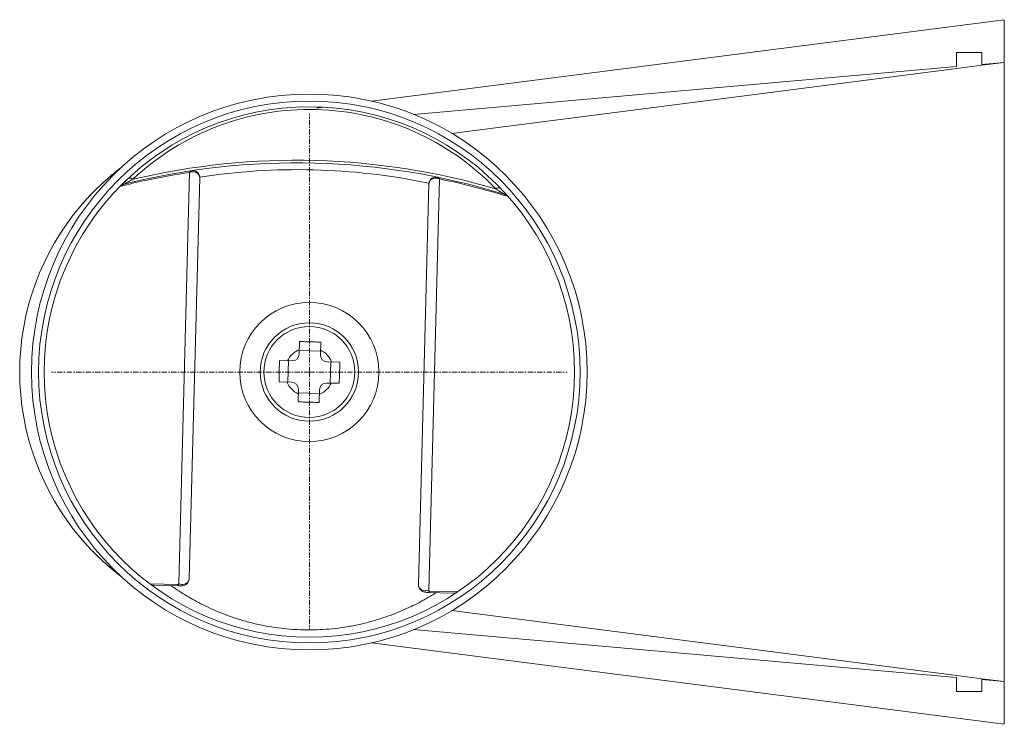
# Model space of a CAD drawing. Units: millimetres. Extents: x 937 to 2977, y 271 to 2425.
# Drawn here: x 2100 to 2170, y 1448 to 1498 of the extents above; entities that cross this region are included whole.
import ezdxf

# ---------------------------------------------------------------- set-up
doc = ezdxf.new("R2010")
doc.units = ezdxf.units.MM
doc.linetypes.add('CENTER', pattern=[0.6, 0.375, -0.075, 0.075, -0.075])
doc.layers.get('0').update_dxf_attribs({"lineweight": 15})
doc.layers.add('CL', color=3, linetype='CENTER', lineweight=9)

msp = doc.modelspace()

# ---------------------------------------------------------------- linework, layer by layer
at = {"color": 7, "linetype": 'Continuous'}
for p, q in [((2125.108, 1492.149), (2170.107, 1497.934)), ((2170.107, 1447.86), (2170.107, 1497.934)), ((2166.707, 1494.599), (2166.707, 1495.6)), ((2168.507, 1495.6), (2166.707, 1495.6)), ((2168.507, 1494.757), (2168.507, 1495.6)), ((2166.707, 1494.599), (2128.094, 1491.208)), ((2168.515, 1494.693), (2166.724, 1494.463)), ((2170.107, 1494.897), (2168.507, 1494.757)), ((2170.107, 1494.897), (2168.515, 1494.693)), ((2166.724, 1494.463), (2130.813, 1489.855)), ((2121.206, 1491.647), (2121.746, 1491.716)), ((2121.681, 1491.722), (2121.255, 1491.671)), ((2107.391, 1486.246), (2107.247, 1486.101)), ((2107.456, 1486.311), (2107.391, 1486.246)), ((2107.511, 1486.364), (2107.456, 1486.311)), ((2107.579, 1486.431), (2107.511, 1486.364)), ((2107.637, 1486.487), (2107.579, 1486.431)), ((2107.702, 1486.549), (2107.637, 1486.487)), ((2107.764, 1486.608), (2107.702, 1486.549)), ((2107.802, 1486.643), (2107.764, 1486.608)), ((2112.164, 1458.243), (2112.909, 1486.694)), ((2129.203, 1486.268), (2128.458, 1457.817)), ((2107.247, 1486.101), (2107.231, 1486.085)), ((2119.983, 1474.167), (2120.006, 1475.054)), ((2121.506, 1475.014), (2121.483, 1474.127)), ((2121.489, 1474.377), (2119.99, 1474.416)), ((2118.583, 1473.703), (2119.47, 1473.68)), ((2119.22, 1473.686), (2119.181, 1472.187)), ((2121.969, 1473.614), (2122.857, 1473.591)), ((2122.18, 1472.108), (2122.219, 1473.608)), ((2118.544, 1472.204), (2119.431, 1472.18)), ((2122.817, 1472.092), (2121.93, 1472.115)), ((2119.895, 1470.78), (2119.918, 1471.667)), ((2119.911, 1471.418), (2121.411, 1471.378)), ((2121.394, 1470.741), (2121.417, 1471.628)), ((2104.45, 1461.086), (2104.552, 1460.966)), ((2111.559, 1457.693), (2109.644, 1457.743)), ((2130.948, 1457.185), (2129.033, 1457.235)), ((2130.813, 1455.94), (2166.724, 1451.331)), ((2128.092, 1454.587), (2166.707, 1451.196)), ((2170.107, 1447.86), (2125.107, 1453.646)), ((2166.707, 1450.195), (2166.707, 1451.196)), ((2166.724, 1451.331), (2168.515, 1451.102)), ((2168.507, 1451.038), (2170.107, 1450.897)), ((2168.507, 1450.195), (2168.507, 1451.038)), ((2168.515, 1451.102), (2170.107, 1450.897)), ((2168.507, 1450.195), (2166.707, 1450.195))]:
    msp.add_line(p, q, dxfattribs=at)
at = {"color": 9, "linetype": 'Continuous'}
for p, q in [((2111.418, 1457.861), (2112.183, 1487.084)), ((2107.465, 1486.219), (2107.471, 1486.221)), ((2109.264, 1486.557), (2109.189, 1486.541)), ((2129.948, 1486.619), (2129.183, 1457.396)), ((2109.356, 1457.843), (2111.323, 1457.792)), ((2129.274, 1457.322), (2131.241, 1457.27))]:
    msp.add_line(p, q, dxfattribs=at)
at = {"color": 7, "linetype": 'Continuous'}
for points in [[(2107.403, 1487.493), (2107.326, 1487.434), (2107.246, 1487.373), (2107.166, 1487.311), (2107.086, 1487.248), (2107.006, 1487.185), (2106.926, 1487.121), (2106.846, 1487.057), (2106.767, 1486.991), (2106.687, 1486.926), (2106.608, 1486.859), (2106.529, 1486.792), (2106.45, 1486.724), (2106.371, 1486.656), (2106.293, 1486.587), (2106.214, 1486.517), (2106.136, 1486.447), (2106.058, 1486.376), (2105.98, 1486.304), (2105.902, 1486.232), (2105.825, 1486.159), (2105.747, 1486.086), (2105.67, 1486.011), (2105.594, 1485.937), (2105.517, 1485.861), (2105.441, 1485.785), (2105.365, 1485.709), (2105.289, 1485.631), (2105.214, 1485.553), (2105.139, 1485.475), (2105.064, 1485.396), (2104.989, 1485.316), (2104.915, 1485.235), (2104.841, 1485.154), (2104.768, 1485.073), (2104.694, 1484.991), (2104.622, 1484.908), (2104.549, 1484.825), (2104.45, 1484.708)], [(2104.552, 1460.966), (2104.615, 1460.894), (2104.678, 1460.823), (2104.741, 1460.752), (2104.804, 1460.681), (2104.868, 1460.611), (2104.932, 1460.541), (2104.996, 1460.472), (2105.06, 1460.403), (2105.125, 1460.335), (2105.19, 1460.267), (2105.255, 1460.199), (2105.32, 1460.132), (2105.385, 1460.065), (2105.451, 1459.999), (2105.517, 1459.934), (2105.583, 1459.869), (2105.649, 1459.804), (2105.716, 1459.74), (2105.782, 1459.676), (2105.849, 1459.613), (2105.916, 1459.55), (2105.983, 1459.488), (2106.05, 1459.426), (2106.118, 1459.364), (2106.185, 1459.303), (2106.253, 1459.243), (2106.321, 1459.183), (2106.389, 1459.124), (2106.457, 1459.065), (2106.525, 1459.006), (2106.593, 1458.948), (2106.662, 1458.891), (2106.73, 1458.834), (2106.799, 1458.777), (2106.868, 1458.721), (2106.936, 1458.665), (2107.005, 1458.61), (2107.074, 1458.555), (2107.143, 1458.501), (2107.212, 1458.448), (2107.281, 1458.394), (2107.351, 1458.342), (2107.399, 1458.305)], [(2111.564, 1457.692), (2111.624, 1457.694), (2111.701, 1457.704), (2111.772, 1457.722), (2111.837, 1457.748), (2111.899, 1457.781), (2111.955, 1457.82), (2112.006, 1457.866), (2112.05, 1457.918), (2112.088, 1457.976), (2112.119, 1458.037), (2112.142, 1458.103), (2112.157, 1458.171), (2112.164, 1458.243)], [(2128.458, 1457.817), (2128.461, 1457.749), (2128.471, 1457.681), (2128.49, 1457.614), (2128.517, 1457.551), (2128.551, 1457.491), (2128.592, 1457.436), (2128.64, 1457.387), (2128.693, 1457.344), (2128.752, 1457.308), (2128.816, 1457.278), (2128.886, 1457.255), (2128.962, 1457.241), (2129.028, 1457.235)]]:
    msp.add_lwpolyline(points, dxfattribs=at)
for radius in [19.75, 18.85, 4.95, 3.5]:
    msp.add_circle((2120.7, 1472.897), radius, dxfattribs=at)
at = {"color": 9, "linetype": 'Continuous'}
for radius in [19.25, 3.232]:
    msp.add_circle((2120.7, 1472.897), radius, dxfattribs=at)
for centre, radius, start, end in [((2120.706, 1473.219), 18.34, 88.49084, 133.17652), ((2120.706, 1473.201), 18.358, 43.83654, 88.49221), ((2119.773, 1437.436), 50.511, 88.43916, 103.29495), ((2119.769, 1437.425), 50.522, 73.70094, 88.43539), ((2119.755, 1436.802), 50.849, 98.56396, 101.90659), ((2119.887, 1441.853), 45.425, 78.35076, 98.83915), ((2119.255, 1438.797), 48.792, 103.92827, 104.26713), ((2119.762, 1436.77), 50.881, 101.99378, 103.93314), ((2119.867, 1441.735), 45.545, 78.15901, 78.35512), ((2129.698, 1486.082), 0.593, 86.93791, 92.48142), ((2119.755, 1436.802), 50.849, 75.00658, 78.43605), ((2119.751, 1436.788), 50.863, 73.09072, 75.00643), ((2120.179, 1438.183), 49.405, 72.73505, 73.09469)]:
    msp.add_arc(centre, radius, start, end, dxfattribs=at)
at = {"color": 7, "linetype": 'Continuous'}
for centre, radius, start, end in [((2119.78, 1437.759), 50, 72.74091, 104.25909), ((2118.329, 1472.912), 18.215, 127.02388, 139.63711), ((2112.409, 1486.707), 0.5, 358.49997, 98.56398), ((2107.588, 1485.734), 0.5, 104.25909, 135.60778), ((2129.703, 1486.255), 0.5, 78.43604, 178.5), ((2134.466, 1485.031), 0.5, 41.38745, 72.74058), ((2118.345, 1472.895), 18.238, 139.62861, 179.99115), ((2120.7, 1472.897), 1.75, 113.87693, 153.12307), ((2120.7, 1472.897), 1.75, 23.87693, 63.12307), ((2119.483, 1474.18), 0.5, 268.5, 358.5), ((2121.983, 1474.114), 0.5, 178.5, 268.5), ((2118.345, 1472.9), 18.238, 180.00868, 220.37178), ((2120.7, 1472.897), 1.75, 203.87693, 243.12307), ((2119.418, 1471.681), 0.5, 358.5, 88.5), ((2121.917, 1471.615), 0.5, 88.5, 178.5), ((2120.7, 1472.897), 1.75, 293.87693, 333.12307), ((2118.325, 1472.879), 18.21, 220.36133, 232.95982), ((2109.657, 1458.242), 0.5, 232.99958, 268.50001), ((2130.962, 1457.685), 0.5, 268.50008, 304.00054)]:
    msp.add_arc(centre, radius, start, end, dxfattribs=at)
at = {"color": 9, "linetype": 'Continuous'}
for points, start_tangent, end_tangent in [([(2112.183, 1487.084), (2112.226, 1487.143), (2112.278, 1487.182), (2112.334, 1487.202)], (0.49904, 0.866579), (0.98885, 0.148914)), ([(2112.183, 1487.084), (2112.347, 1487.125), (2112.404, 1487.127)], (0.922738, 0.385428), (0.999999, 0.001041)), ([(2112.404, 1487.127), (2112.518, 1487.116), (2112.676, 1487.06), (2112.803, 1486.963), (2112.884, 1486.836), (2112.909, 1486.694)], (0.999999, 0.001041), (-0.026177, -0.999657)), ([(2107.471, 1486.221), (2107.494, 1486.231), (2107.55, 1486.26), (2107.63, 1486.303), (2107.732, 1486.359), (2107.853, 1486.427), (2107.993, 1486.504), (2108.154, 1486.593)], (0.943101, 0.332507), (0.877239, 0.480054)), ([(2108.154, 1486.593), (2108.014, 1486.663), (2107.891, 1486.681), (2107.804, 1486.645)], (-0.837085, 0.547074), (-0.729343, -0.684148)), ([(2129.673, 1486.674), (2129.616, 1486.669), (2129.455, 1486.621), (2129.323, 1486.53), (2129.236, 1486.408), (2129.203, 1486.268)], (-0.999062, -0.043311), (-0.026177, -0.999657)), ([(2129.948, 1486.619), (2129.787, 1486.668), (2129.73, 1486.674)], (-0.901302, 0.433192), (-0.998572, 0.053415)), ([(2129.803, 1486.744), (2129.859, 1486.722), (2129.908, 1486.679), (2129.948, 1486.619)], (0.979701, -0.200462), (0.453003, -0.891509)), ([(2134.299, 1485.951), (2134.213, 1485.992), (2134.09, 1485.98), (2133.946, 1485.917)], (-0.692509, 0.721409), (-0.86457, -0.502512)), ([(2133.946, 1485.917), (2134.102, 1485.821), (2134.238, 1485.736), (2134.356, 1485.662), (2134.455, 1485.601), (2134.532, 1485.553), (2134.587, 1485.522), (2134.615, 1485.508)], (0.850979, -0.5252), (0.954971, -0.296699)), ([(2111.418, 1457.861), (2111.613, 1457.803), (2111.816, 1457.821), (2111.994, 1457.914), (2112.117, 1458.064), (2112.164, 1458.243)], (0.885753, -0.464157), (0.033879, 0.999426)), ([(2120.22, 1454.574), (2119.519, 1454.607), (2118.688, 1454.685), (2117.781, 1454.818), (2116.851, 1455.008), (2115.951, 1455.245), (2115.138, 1455.507), (2114.403, 1455.783), (2113.675, 1456.096), (2112.988, 1456.429), (2112.37, 1456.762), (2111.841, 1457.074), (2111.41, 1457.347), (2111.076, 1457.572), (2110.877, 1457.71)], (-0.999657, 0.026184), (-0.815798, 0.578336)), ([(2111.323, 1457.792), (2111.374, 1457.798), (2111.406, 1457.821), (2111.418, 1457.861)], (0.999645, -0.02663), (0.025907, 0.999664)), ([(2111.323, 1457.792), (2111.459, 1457.71), (2111.559, 1457.693)], (0.737142, -0.675737), (0.999619, -0.027612)), ([(2129.183, 1457.396), (2128.985, 1457.348), (2128.783, 1457.377), (2128.61, 1457.478), (2128.495, 1457.635), (2128.458, 1457.817)], (-0.908832, -0.417162), (0.018199, 0.999834)), ([(2129.715, 1457.217), (2129.615, 1457.154), (2129.318, 1456.973), (2128.941, 1456.754), (2128.476, 1456.502), (2127.927, 1456.227), (2127.303, 1455.944), (2126.623, 1455.668), (2125.909, 1455.415), (2125.177, 1455.192), (2124.351, 1454.982), (2123.456, 1454.805), (2122.546, 1454.675), (2121.67, 1454.599), (2120.878, 1454.569), (2120.22, 1454.574)], (-0.844949, -0.534846), (-0.999657, 0.026171)), ([(2129.274, 1457.322), (2129.134, 1457.248), (2129.033, 1457.235)], (-0.771491, -0.63624), (-0.999694, 0.024745)), ([(2129.183, 1457.396), (2129.193, 1457.356), (2129.224, 1457.331), (2129.274, 1457.322)], (-0.026448, -0.99965), (0.999669, -0.025723))]:
    msp.add_spline(points, degree=3, dxfattribs=dict(at, start_tangent=start_tangent, end_tangent=end_tangent))
at = {"color": 7, "linetype": 'Continuous'}
for points, start_tangent, end_tangent in [([(2120.006, 1475.054), (2120.257, 1475.054), (2120.507, 1475.051), (2120.757, 1475.045)], (0.999977, 0.006809), (0.999657, -0.026177)), ([(2120.757, 1475.045), (2121.006, 1475.038), (2121.256, 1475.028), (2121.506, 1475.014)], (0.999657, -0.026177), (0.99825, -0.059134)), ([(2118.544, 1472.204), (2118.544, 1472.418), (2118.546, 1472.632), (2118.55, 1472.846), (2118.555, 1473.061), (2118.563, 1473.275), (2118.572, 1473.489), (2118.583, 1473.703)], (-0.006809, 0.999977), (0.059134, 0.99825)), ([(2122.857, 1473.591), (2122.857, 1473.377), (2122.855, 1473.163), (2122.851, 1472.948), (2122.845, 1472.734), (2122.838, 1472.52), (2122.829, 1472.306), (2122.817, 1472.092)], (0.006809, -0.999977), (-0.059134, -0.99825)), ([(2120.644, 1470.749), (2120.395, 1470.757), (2120.145, 1470.767), (2119.895, 1470.78)], (-0.999657, 0.026177), (-0.99825, 0.059134)), ([(2121.394, 1470.741), (2121.143, 1470.741), (2120.893, 1470.744), (2120.644, 1470.749)], (-0.999977, -0.006809), (-0.999657, 0.026177))]:
    msp.add_spline(points, degree=3, dxfattribs=dict(at, start_tangent=start_tangent, end_tangent=end_tangent))
at = {"layer": 'CL', "linetype": 'CENTER'}
for q in [(2120.7, 1491.237), (2102.36, 1472.897), (2120.7, 1454.557), (2139.04, 1472.897)]:
    msp.add_line((2120.7, 1472.897), q, dxfattribs=at)

doc.saveas('drawing.dxf')
